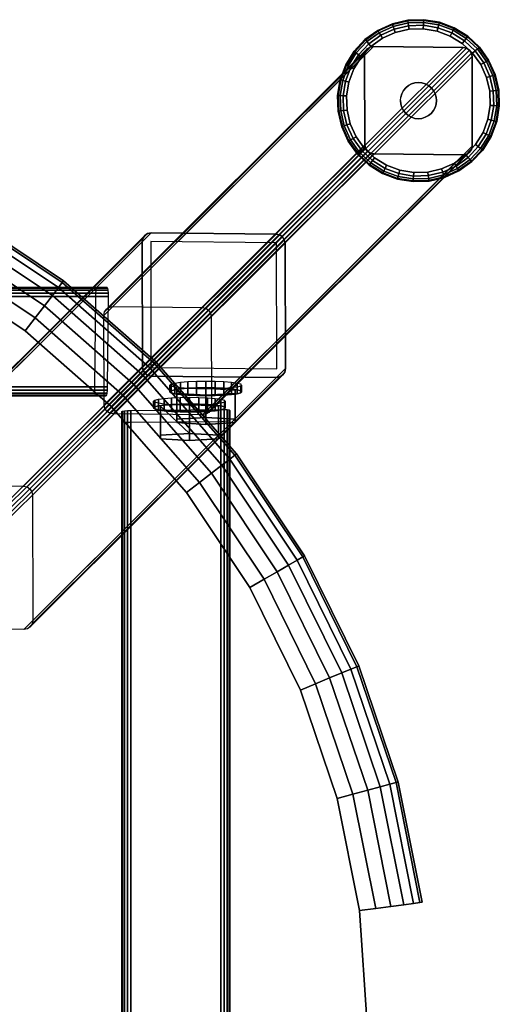
# Model space of a CAD drawing. Units: inches. Extents: x -7 to 7, y -7 to 7.
# Drawn here: x 3.7 to 7, y 0.1 to 7 of the extents above; entities that cross this region are included whole.
import ezdxf

# ---------------------------------------------------------------- set-up
doc = ezdxf.new("R2010")
doc.units = ezdxf.units.IN
doc.header["$MEASUREMENT"] = 0
for name, color, linetype in [('A-FURN-3-SEATING-LOWER-HARDWARE-GLIDE-BOLT', 254, 'Continuous'), ('A-FURN-3-SEATING-LOWER-HARDWARE-GLIDE-FOOT', 250, 'Continuous'), ('A-FURN-3-SEATING-LOWER-STEEL-BASE-FRAME-TUBE-BOLT', 250, 'Continuous'), ('A-FURN-3-SEATING-LOWER-STEEL-BASE-FRAME-TUBE-HORIZONTAL', 250, 'Continuous'), ('A-FURN-3-SEATING-LOWER-STEEL-BASE-FRAME-TUBE-VERTICAL', 250, 'Continuous'), ('A-FURN-3-SEATING-LOWER-WOOD-SEAT-EDGE', 35, 'Continuous'), ('A-FURN-3-SEATING-LOWER-WOOD-SEAT-SURFACE', 33, 'Continuous')]:
    doc.layers.add(name, color=color, linetype=linetype)

msp = doc.modelspace()

# ---------------------------------------------------------------- linework, layer by layer
at = {"layer": 'A-FURN-3-SEATING-LOWER-HARDWARE-GLIDE-FOOT'}
for points, invisible_edges in [([(6.5651, 6.9498), (6.6683, 6.9109), (6.2387, 6.9391), (6.3461, 6.9641)], 10), ([(6.3461, 6.9641), (6.4563, 6.9677), (6.5651, 6.9498), (6.3461, 6.9641)], 4), ([(6.7619, 6.8527), (6.1382, 6.8936), (6.2387, 6.9391), (6.6683, 6.9109)], 5), ([(6.3717, 6.5219, 0.125), (6.3951, 6.529, 0.125), (6.3543, 6.9017, 0.125), (6.2589, 6.8794, 0.125)], 10), ([(6.3951, 6.529, 0.125), (6.4195, 6.5314, 0.125), (6.4522, 6.9049, 0.125), (6.3543, 6.9017, 0.125)], 10), ([(6.4439, 6.529, 0.125), (6.5488, 6.8889, 0.125), (6.4522, 6.9049, 0.125), (6.4195, 6.5314, 0.125)], 5), ([(6.8424, 6.7773), (6.9066, 6.6877), (5.9732, 6.7489), (6.0486, 6.8293)], 10), ([(6.0486, 6.8293), (6.1382, 6.8936), (6.7619, 6.8527), (6.8424, 6.7773)], 10), ([(6.3311, 6.4948, 0.125), (6.35, 6.5104, 0.125), (6.1697, 6.839, 0.125), (6.0901, 6.782, 0.125)], 10), ([(6.2589, 6.8794, 0.125), (6.1697, 6.839, 0.125), (6.35, 6.5104, 0.125), (6.3717, 6.5219, 0.125)], 10), ([(6.4673, 6.5219, 0.125), (6.6404, 6.8544, 0.125), (6.5488, 6.8889, 0.125), (6.4439, 6.529, 0.125)], 5), ([(6.7236, 6.8027, 0.125), (6.6404, 6.8544, 0.125), (6.4673, 6.5219, 0.125), (6.4889, 6.5104, 0.125)], 10), ([(6.0901, 6.782, 0.125), (6.0232, 6.7105, 0.125), (6.3156, 6.4759, 0.125), (6.3311, 6.4948, 0.125)], 10), ([(6.795, 6.7358, 0.125), (6.7236, 6.8027, 0.125), (6.4889, 6.5104, 0.125), (6.5079, 6.4948, 0.125)], 10), ([(5.915, 6.6552), (5.9732, 6.7489), (6.9066, 6.6877), (6.9521, 6.5872)], 10), ([(6.304, 6.4543, 0.125), (6.3156, 6.4759, 0.125), (6.0232, 6.7105, 0.125), (5.9715, 6.6274, 0.125)], 10), ([(6.5079, 6.4948, 0.125), (6.5234, 6.4759, 0.125), (6.8521, 6.6562, 0.125), (6.795, 6.7358, 0.125)], 10), ([(5.8762, 6.552), (5.915, 6.6552), (6.9521, 6.5872), (6.9772, 6.4799)], 10), ([(5.9715, 6.6274, 0.125), (5.937, 6.5357, 0.125), (6.2969, 6.4308, 0.125), (6.304, 6.4543, 0.125)], 10), ([(6.8925, 6.567, 0.125), (6.8521, 6.6562, 0.125), (6.5234, 6.4759, 0.125), (6.535, 6.4543, 0.125)], 10), ([(6.9147, 6.4716, 0.125), (6.8925, 6.567, 0.125), (6.535, 6.4543, 0.125), (6.5421, 6.4308, 0.125)], 10), ([(5.8582, 6.4432), (5.8762, 6.552), (6.9772, 6.4799), (6.9808, 6.3696)], 10), ([(6.2945, 6.4064, 0.125), (6.2969, 6.4308, 0.125), (5.937, 6.5357, 0.125), (5.9211, 6.4391, 0.125)], 10), ([(6.9808, 6.3696), (6.9628, 6.2609), (5.8618, 6.333), (5.8582, 6.4432)], 10), ([(6.2969, 6.3821, 0.125), (6.2945, 6.4064, 0.125), (5.9211, 6.4391, 0.125), (5.9243, 6.3412, 0.125)], 10), ([(6.9179, 6.3738, 0.125), (6.9147, 6.4716, 0.125), (6.5421, 6.4308, 0.125), (6.5445, 6.4064, 0.125)], 10), ([(6.304, 6.3586, 0.125), (6.2969, 6.3821, 0.125), (5.9243, 6.3412, 0.125), (5.9465, 6.2459, 0.125)], 10), ([(6.3156, 6.337, 0.125), (6.304, 6.3586, 0.125), (5.9465, 6.2459, 0.125), (5.9869, 6.1567, 0.125)], 10), ([(6.8158, 6.1024, 0.125), (6.8675, 6.1855, 0.125), (6.535, 6.3586, 0.125), (6.5234, 6.337, 0.125)], 10), ([(6.5421, 6.3821, 0.125), (6.535, 6.3586, 0.125), (6.8675, 6.1855, 0.125), (6.902, 6.2772, 0.125)], 10), ([(6.902, 6.2772, 0.125), (6.9179, 6.3738, 0.125), (6.5445, 6.4064, 0.125), (6.5421, 6.3821, 0.125)], 10), ([(5.8868, 6.2256), (5.8618, 6.333), (6.9628, 6.2609), (6.924, 6.1577)], 10), ([(5.9869, 6.1567, 0.125), (6.0439, 6.0771, 0.125), (6.3311, 6.3181, 0.125), (6.3156, 6.337, 0.125)], 10), ([(6.35, 6.3025, 0.125), (6.3311, 6.3181, 0.125), (6.0439, 6.0771, 0.125), (6.1154, 6.0102, 0.125)], 10), ([(6.1154, 6.0102, 0.125), (6.1986, 5.9585, 0.125), (6.3717, 6.291, 0.125), (6.35, 6.3025, 0.125)], 10), ([(6.3951, 6.2838, 0.125), (6.3717, 6.291, 0.125), (6.1986, 5.9585, 0.125), (6.2902, 5.924, 0.125)], 10), ([(6.2902, 5.924, 0.125), (6.3868, 5.908, 0.125), (6.4195, 6.2814, 0.125), (6.3951, 6.2838, 0.125)], 10), ([(6.4439, 6.2838, 0.125), (6.4195, 6.2814, 0.125), (6.3868, 5.908, 0.125), (6.4847, 5.9112, 0.125)], 10), ([(6.4847, 5.9112, 0.125), (6.5801, 5.9334, 0.125), (6.4673, 6.291, 0.125), (6.4439, 6.2838, 0.125)], 10), ([(6.5801, 5.9334, 0.125), (6.6692, 5.9739, 0.125), (6.4889, 6.3025, 0.125), (6.4673, 6.291, 0.125)], 10), ([(6.6692, 5.9739, 0.125), (6.7488, 6.0309, 0.125), (6.5079, 6.3181, 0.125), (6.4889, 6.3025, 0.125)], 10), ([(6.7488, 6.0309, 0.125), (6.8158, 6.1024, 0.125), (6.5234, 6.337, 0.125), (6.5079, 6.3181, 0.125)], 10), ([(6.924, 6.1577), (6.8658, 6.064), (5.9324, 6.1252), (5.8868, 6.2256)], 10), ([(6.7904, 5.9835), (5.9966, 6.0356), (5.9324, 6.1252), (6.8658, 6.064)], 5), ([(6.0771, 5.9602), (5.9966, 6.0356), (6.7904, 5.9835), (6.7007, 5.9193)], 10), ([(6.1707, 5.9019), (6.0771, 5.9602), (6.7007, 5.9193), (6.6003, 5.8738)], 10), ([(6.2739, 5.8631), (6.1707, 5.9019), (6.6003, 5.8738), (6.4929, 5.8488)], 10), ([(6.3827, 5.8451), (6.2739, 5.8631), (6.4929, 5.8488), (6.3827, 5.8451)], 2)]:
    msp.add_3dface(points, dxfattribs=dict(at, invisible_edges=invisible_edges))
at = {"layer": 'A-FURN-3-SEATING-LOWER-STEEL-BASE-FRAME-TUBE-BOLT'}
for points, invisible_edges in [([(5.1945, 4.3881, 13.2703), (4.6945, 4.3881, 13.2703), (4.703, 4.3953, 13.206), (5.186, 4.3953, 13.206)], 5), ([(5.186, 4.3809, 13.3346), (4.703, 4.3809, 13.3346), (4.6945, 4.3881, 13.2703), (5.1945, 4.3881, 13.2703)], 5), ([(5.186, 4.3953, 13.206), (4.703, 4.3953, 13.206), (4.728, 4.402, 13.146), (5.161, 4.402, 13.146)], 5), ([(4.728, 4.3742, 13.3945), (4.703, 4.3809, 13.3346), (5.186, 4.3809, 13.3346), (5.161, 4.3742, 13.3945)], 10), ([(5.161, 4.402, 13.146), (4.728, 4.402, 13.146), (4.7677, 4.4077, 13.0946), (5.1213, 4.4077, 13.0946)], 5), ([(4.7677, 4.3684, 13.4459), (4.728, 4.3742, 13.3945), (5.161, 4.3742, 13.3945), (5.1213, 4.3684, 13.4459)], 10), ([(4.7677, 4.4077, 13.0946), (4.8195, 4.4121, 13.0551), (5.0695, 4.4121, 13.0551), (5.1213, 4.4077, 13.0946)], 10), ([(4.8195, 4.4121, 13.0551), (4.8798, 4.4149, 13.0303), (5.0092, 4.4149, 13.0303), (5.0695, 4.4121, 13.0551)], 10), ([(5.0092, 4.4149, 13.0303), (4.8798, 4.4149, 13.0303), (4.9445, 4.4158, 13.0218), (5.0092, 4.4149, 13.0303)], 1), ([(4.706, 4.3, 14.0398), (4.7663, 4.3028, 14.0149), (4.8957, 4.3028, 14.0149), (4.956, 4.3, 14.0398)], 10), ([(4.8957, 4.3028, 14.0149), (4.7663, 4.3028, 14.0149), (4.831, 4.3037, 14.0065), (4.8957, 4.3028, 14.0149)], 1), ([(4.8195, 4.364, 13.4854), (4.7677, 4.3684, 13.4459), (5.1213, 4.3684, 13.4459), (5.0695, 4.364, 13.4854)], 10), ([(4.8798, 4.3613, 13.5103), (4.8195, 4.364, 13.4854), (5.0695, 4.364, 13.4854), (5.0092, 4.3613, 13.5103)], 10), ([(4.9445, 4.3603, 13.5187), (4.8798, 4.3613, 13.5103), (5.0092, 4.3613, 13.5103), (4.9445, 4.3603, 13.5187)], 2), ([(5.081, 4.276, 14.2549), (4.581, 4.276, 14.2549), (4.5895, 4.2832, 14.1906), (5.0725, 4.2832, 14.1906)], 5), ([(5.0725, 4.2688, 14.3192), (4.5895, 4.2688, 14.3192), (4.581, 4.276, 14.2549), (5.081, 4.276, 14.2549)], 5), ([(5.0725, 4.2832, 14.1906), (4.5895, 4.2832, 14.1906), (4.6145, 4.2899, 14.1307), (5.0475, 4.2899, 14.1307)], 5), ([(4.6145, 4.2621, 14.3791), (4.5895, 4.2688, 14.3192), (5.0725, 4.2688, 14.3192), (5.0475, 4.2621, 14.3791)], 10), ([(5.0475, 4.2899, 14.1307), (4.6145, 4.2899, 14.1307), (4.6542, 4.2956, 14.0792), (5.0078, 4.2956, 14.0792)], 5), ([(4.6542, 4.2563, 14.4306), (4.6145, 4.2621, 14.3791), (5.0475, 4.2621, 14.3791), (5.0078, 4.2563, 14.4306)], 10), ([(4.6542, 4.2956, 14.0792), (4.706, 4.3, 14.0398), (4.956, 4.3, 14.0398), (5.0078, 4.2956, 14.0792)], 10), ([(4.706, 4.2519, 14.4701), (4.6542, 4.2563, 14.4306), (5.0078, 4.2563, 14.4306), (4.956, 4.2519, 14.4701)], 10), ([(4.7663, 4.2492, 14.4949), (4.706, 4.2519, 14.4701), (4.956, 4.2519, 14.4701), (4.8957, 4.2492, 14.4949)], 10), ([(4.831, 4.2482, 14.5034), (4.7663, 4.2492, 14.4949), (4.8957, 4.2492, 14.4949), (4.831, 4.2482, 14.5034)], 2), ([(4.9445, 4.1619, 13.4651), (4.7425, 4.1741, 13.3564), (4.7425, 4.1984, 13.139), (4.9445, 4.2105, 13.0303)], 8), ([(4.9445, 4.2105, 13.0303), (5.1465, 4.1984, 13.139), (5.1465, 4.1741, 13.3564), (4.9445, 4.1619, 13.4651)], 8), ([(4.831, 4.0498, 14.4498), (4.629, 4.062, 14.3411), (4.629, 4.0863, 14.1237), (4.831, 4.0984, 14.015)], 8), ([(4.831, 4.0984, 14.015), (5.033, 4.0863, 14.1237), (5.033, 4.062, 14.3411), (4.831, 4.0498, 14.4498)], 8)]:
    msp.add_3dface(points, dxfattribs=dict(at, invisible_edges=invisible_edges))
for points in [[(4.7425, 4.3759, 13.379), (4.7425, 4.4002, 13.1616), (4.7425, 4.1984, 13.139), (4.7425, 4.1741, 13.3564)], [(4.9445, 4.2105, 13.0303), (4.7425, 4.1984, 13.139), (4.7425, 4.4002, 13.1616)], [(4.9445, 4.3638, 13.4877), (4.7425, 4.3759, 13.379), (4.7425, 4.1741, 13.3564), (4.9445, 4.1619, 13.4651)], [(5.1465, 4.4002, 13.1616), (5.1465, 4.1984, 13.139), (4.9445, 4.2105, 13.0303), (4.9445, 4.4124, 13.0529)], [(5.1465, 4.3759, 13.379), (4.9445, 4.3638, 13.4877), (4.9445, 4.1619, 13.4651), (5.1465, 4.1741, 13.3564)], [(5.1465, 4.3759, 13.379), (5.1465, 4.1741, 13.3564), (5.1465, 4.1984, 13.139), (5.1465, 4.4002, 13.1616)], [(4.629, 4.2638, 14.3636), (4.629, 4.2881, 14.1462), (4.629, 4.0863, 14.1237), (4.629, 4.062, 14.3411)], [(4.831, 4.0984, 14.015), (4.629, 4.0863, 14.1237), (4.629, 4.2881, 14.1462)], [(4.831, 4.2517, 14.4723), (4.629, 4.2638, 14.3636), (4.629, 4.062, 14.3411), (4.831, 4.0498, 14.4498)], [(5.033, 4.2881, 14.1462), (5.033, 4.0863, 14.1237), (4.831, 4.0984, 14.015), (4.831, 4.3003, 14.0375)], [(5.033, 4.2638, 14.3636), (4.831, 4.2517, 14.4723), (4.831, 4.0498, 14.4498), (5.033, 4.062, 14.3411)], [(5.033, 4.2638, 14.3636), (5.033, 4.062, 14.3411), (5.033, 4.0863, 14.1237), (5.033, 4.2881, 14.1462)]]:
    msp.add_3dface(points, dxfattribs=at)
at = {"layer": 'A-FURN-3-SEATING-LOWER-STEEL-BASE-FRAME-TUBE-HORIZONTAL'}
for points in [[(-4.2593, 5.1108, 14.9375), (-4.1884, 5.1108, 15.5625), (4.1884, 5.1108, 15.5625), (4.2593, 5.1108, 14.9375)], [(4.2657, 5.0483, 14.875), (4.2591, 4.4233, 14.875), (-4.2591, 4.4233, 14.875), (-4.2657, 5.0483, 14.875)], [(-4.1807, 5.0483, 15.625), (-4.1741, 4.4242, 15.625), (4.1741, 4.4233, 15.625), (4.1807, 5.0483, 15.625)], [(4.2513, 4.3608, 14.9375), (4.1805, 4.3608, 15.5625), (-4.1805, 4.3608, 15.5625), (-4.2513, 4.3608, 14.9375)], [(4.3608, -4.2513, 14.9375), (4.3608, -4.1805, 15.5625), (4.3608, 4.1805, 15.5625), (4.3608, 4.2513, 14.9375)], [(5.0483, -4.2657, 14.875), (4.4233, -4.2591, 14.875), (4.4233, 4.2591, 14.875), (5.0483, 4.2657, 14.875)], [(5.1108, 4.2593, 14.9375), (5.1108, 4.1884, 15.5625), (5.1108, -4.1884, 15.5625), (5.1108, -4.2593, 14.9375)], [(5.0483, 4.1807, 15.625), (4.4242, 4.1741, 15.625), (4.4233, -4.1741, 15.625), (5.0483, -4.1807, 15.625)]]:
    msp.add_3dface(points, dxfattribs=at)
at = {"layer": 'A-FURN-3-SEATING-LOWER-STEEL-BASE-FRAME-TUBE-VERTICAL'}
for points in [[(6.7291, 6.7757, 0.5199), (6.1081, 6.7823, 0.4495), (4.2984, 4.9791, 16.2442), (4.9194, 4.9725, 16.3146)], [(6.0462, 6.7209, 0.4354), (6.0476, 6.0999, 0.3647), (4.2379, 4.2967, 16.1594), (4.2365, 4.9176, 16.2301)], [(4.9817, 4.9097, 16.3146), (4.9831, 4.2888, 16.2439), (6.7928, 6.092, 0.4491), (6.7914, 6.713, 0.5199)], [(4.9211, 4.2273, 16.2298), (4.3001, 4.2339, 16.1594), (6.1099, 6.0371, 0.3646), (6.7308, 6.0306, 0.435)], [(5.4325, 5.4806, 12.9418), (4.5641, 5.4898, 12.8433), (2.811, 3.7429, 28.25), (3.6794, 3.7337, 28.25)], [(2.7505, 2.8126, 28.25), (2.7485, 3.681, 28.25), (4.5017, 5.4279, 12.8291), (4.5037, 4.5595, 12.7302)], [(3.7421, 3.6704, 28.25), (3.7441, 2.802, 28.25), (5.4973, 4.5489, 12.8428), (5.4953, 5.4173, 12.9417)], [(3.6816, 2.7401, 28.25), (2.8133, 2.7493, 28.25), (4.5664, 4.4962, 12.7301), (5.4348, 4.487, 12.8286)]]:
    msp.add_3dface(points, dxfattribs=at)
for points, invisible_edges in [([(6.0659, 6.0558, 0.3617), (6.0524, 6.0761, 0.3625), (6.0509, 6.7446, 0.4386), (6.0643, 6.7646, 0.4425)], 10), ([(6.0643, 6.7646, 0.4425), (6.0844, 6.7779, 0.4463), (6.0861, 6.0421, 0.3625), (6.0659, 6.0558, 0.3617)], 10), ([(6.1099, 6.0371, 0.3646), (6.0861, 6.0421, 0.3625), (6.0844, 6.7779, 0.4463), (6.1081, 6.7823, 0.4495)], 10), ([(6.1081, 6.7823, 0.4495), (6.7291, 6.7757, 0.5199), (6.7308, 6.0306, 0.435), (6.1099, 6.0371, 0.3646)], 10), ([(6.7546, 6.035, 0.4383), (6.7308, 6.0306, 0.435), (6.7291, 6.7757, 0.5199), (6.7529, 6.7708, 0.5221)], 10), ([(6.7529, 6.7708, 0.5221), (6.7731, 6.7571, 0.5228), (6.7747, 6.0483, 0.4421), (6.7546, 6.035, 0.4383)], 10), ([(6.0509, 6.7446, 0.4386), (6.0524, 6.0761, 0.3625), (6.0476, 6.0999, 0.3647), (6.0462, 6.7209, 0.4354)], 1), ([(6.7881, 6.0683, 0.4459), (6.7747, 6.0483, 0.4421), (6.7731, 6.7571, 0.5228), (6.7866, 6.7368, 0.5221)], 10), ([(6.7866, 6.7368, 0.5221), (6.7914, 6.713, 0.5199), (6.7928, 6.092, 0.4491), (6.7881, 6.0683, 0.4459)], 8), ([(4.5613, 5.4302, 12.8362), (4.5064, 5.4518, 12.8324), (4.5199, 5.4719, 12.8362), (4.5613, 5.4302, 12.8362)], 5), ([(4.5613, 5.4302, 12.8362), (4.5199, 5.4719, 12.8362), (4.5402, 5.4853, 12.8401), (4.5613, 5.4302, 12.8362)], 5), ([(4.5613, 5.4302, 12.8362), (4.5402, 5.4853, 12.8401), (4.5641, 5.4898, 12.8433), (4.5613, 5.4302, 12.8362)], 5), ([(4.5613, 5.4302, 12.8362), (4.5641, 5.4898, 12.8433), (5.4325, 5.4806, 12.9418), (5.4356, 5.4209, 12.9353)], 5), ([(5.4356, 5.4209, 12.9353), (5.4325, 5.4806, 12.9418), (5.4565, 5.4756, 12.9439), (5.4356, 5.4209, 12.9353)], 5), ([(5.4356, 5.4209, 12.9353), (5.4565, 5.4756, 12.9439), (5.4768, 5.4618, 12.9447), (5.4356, 5.4209, 12.9353)], 5), ([(4.5613, 5.4302, 12.8362), (4.5017, 5.4279, 12.8291), (4.5064, 5.4518, 12.8324), (4.5613, 5.4302, 12.8362)], 5), ([(4.5633, 4.5559, 12.7366), (4.5037, 4.5595, 12.7302), (4.5017, 5.4279, 12.8291), (4.5613, 5.4302, 12.8362)], 5), ([(5.4356, 5.4209, 12.9353), (5.4953, 5.4173, 12.9417), (5.4973, 4.5489, 12.8428), (5.4376, 4.5466, 12.8357)], 5), ([(4.5633, 4.5559, 12.7366), (4.5085, 4.5355, 12.728), (4.5037, 4.5595, 12.7302), (4.5633, 4.5559, 12.7366)], 5), ([(4.5633, 4.5559, 12.7366), (4.5221, 4.515, 12.7272), (4.5085, 4.5355, 12.728), (4.5633, 4.5559, 12.7366)], 5), ([(4.5633, 4.5559, 12.7366), (4.5424, 4.5012, 12.728), (4.5221, 4.515, 12.7272), (4.5633, 4.5559, 12.7366)], 5), ([(4.5664, 4.4962, 12.7301), (4.5424, 4.5012, 12.728), (4.5633, 4.5559, 12.7366)], 10), ([(5.4376, 4.5466, 12.8357), (5.4348, 4.487, 12.8286), (4.5664, 4.4962, 12.7301), (4.5633, 4.5559, 12.7366)], 5), ([(5.4348, 4.487, 12.8286), (5.4376, 4.5466, 12.8357), (5.4587, 4.4915, 12.8319), (5.4348, 4.487, 12.8286)], 3), ([(5.4925, 4.525, 12.8396), (5.4376, 4.5466, 12.8357), (5.4973, 4.5489, 12.8428), (5.4925, 4.525, 12.8396)], 3), ([(5.4587, 4.4915, 12.8319), (5.4376, 4.5466, 12.8357), (5.479, 4.5049, 12.8357), (5.4587, 4.4915, 12.8319)], 3), ([(5.479, 4.5049, 12.8357), (5.4376, 4.5466, 12.8357), (5.4925, 4.525, 12.8396), (5.479, 4.5049, 12.8357)], 3)]:
    msp.add_3dface(points, dxfattribs=dict(at, invisible_edges=invisible_edges))
at = {"layer": 'A-FURN-3-SEATING-LOWER-WOOD-SEAT-SURFACE', "invisible_edges": 10}
for points in [[(-3.0313, 5.2503, 29.125), (-3.6906, 4.8097, 29.125), (3.6906, 4.8097, 29.125), (3.0312, 5.2503, 29.125)], [(-3.6906, 4.8097, 28.25), (-3.0313, 5.2503, 28.25), (3.0312, 5.2503, 28.25), (3.6906, 4.8097, 28.25)], [(-3.6906, 4.8097, 29.125), (-4.2868, 4.2868, 29.125), (4.2868, 4.2868, 29.125), (3.6906, 4.8097, 29.125)], [(3.6906, 4.8097, 28.25), (4.2868, 4.2868, 28.25), (-4.2868, 4.2868, 28.25), (-3.6906, 4.8097, 28.25)], [(-4.2868, 4.2868, 29.125), (-4.8097, 3.6906, 29.125), (4.8097, 3.6906, 29.125), (4.2868, 4.2868, 29.125)], [(-4.8097, 3.6906, 28.25), (-4.2868, 4.2868, 28.25), (4.2868, 4.2868, 28.25), (4.8097, 3.6906, 28.25)], [(-4.8097, 3.6906, 29.125), (-5.2503, 3.0312, 29.125), (5.2503, 3.0312, 29.125), (4.8097, 3.6906, 29.125)], [(4.8097, 3.6906, 28.25), (5.2503, 3.0312, 28.25), (-5.2503, 3.0312, 28.25), (-4.8097, 3.6906, 28.25)], [(-5.2503, 3.0312, 29.125), (-5.601, 2.32, 29.125), (5.601, 2.32, 29.125), (5.2503, 3.0312, 29.125)], [(-5.601, 2.32, 28.25), (-5.2503, 3.0312, 28.25), (5.2503, 3.0312, 28.25), (5.601, 2.32, 28.25)], [(5.8559, 1.5691, 29.125), (5.601, 2.32, 29.125), (-5.601, 2.32, 29.125), (-5.8559, 1.5691, 29.125)], [(5.601, 2.32, 28.25), (5.8559, 1.5691, 28.25), (-5.8559, 1.5691, 28.25), (-5.601, 2.32, 28.25)], [(-5.8559, 1.5691, 29.125), (-6.0106, 0.7913, 29.125), (6.0106, 0.7913, 29.125), (5.8559, 1.5691, 29.125)], [(-6.0106, 0.7913, 28.25), (-5.8559, 1.5691, 28.25), (5.8559, 1.5691, 28.25), (6.0106, 0.7913, 28.25)], [(6.0625, 0, 29.125), (6.0106, 0.7913, 29.125), (-6.0106, 0.7913, 29.125), (-6.0625, 0, 29.125)], [(-6.0625, 0, 28.25), (-6.0106, 0.7913, 28.25), (6.0106, 0.7913, 28.25), (6.0625, 0, 28.25)]]:
    msp.add_3dface(points, dxfattribs=at)

# ---------------------------------------------------------------- meshes
at = {"layer": 'A-FURN-3-SEATING-LOWER-HARDWARE-GLIDE-BOLT'}
mesh = msp.add_polymesh((2, 32), dxfattribs=dict(at, n_close=True))
for k, corner in enumerate([(6.2945, 6.4064, 0.125), (6.2969, 6.3821, 0.125), (6.304, 6.3586, 0.125), (6.3156, 6.337, 0.125), (6.3311, 6.3181, 0.125), (6.35, 6.3025, 0.125), (6.3717, 6.291, 0.125), (6.3951, 6.2838, 0.125), (6.4195, 6.2814, 0.125), (6.4439, 6.2838, 0.125), (6.4673, 6.291, 0.125), (6.4889, 6.3025, 0.125), (6.5079, 6.3181, 0.125), (6.5234, 6.337, 0.125), (6.535, 6.3586, 0.125), (6.5421, 6.3821, 0.125), (6.5445, 6.4064, 0.125), (6.5421, 6.4308, 0.125), (6.535, 6.4543, 0.125), (6.5234, 6.4759, 0.125), (6.5079, 6.4948, 0.125), (6.4889, 6.5104, 0.125), (6.4673, 6.5219, 0.125), (6.4439, 6.529, 0.125), (6.4195, 6.5314, 0.125), (6.3951, 6.529, 0.125), (6.3717, 6.5219, 0.125), (6.35, 6.5104, 0.125), (6.3311, 6.4948, 0.125), (6.3156, 6.4759, 0.125), (6.304, 6.4543, 0.125), (6.2969, 6.4308, 0.125), (6.2945, 6.4064, 0.5), (6.2969, 6.3821, 0.5), (6.304, 6.3586, 0.5), (6.3156, 6.337, 0.5), (6.3311, 6.3181, 0.5), (6.35, 6.3025, 0.5), (6.3717, 6.291, 0.5), (6.3951, 6.2838, 0.5), (6.4195, 6.2814, 0.5), (6.4439, 6.2838, 0.5), (6.4673, 6.291, 0.5), (6.4889, 6.3025, 0.5), (6.5079, 6.3181, 0.5), (6.5234, 6.337, 0.5), (6.535, 6.3586, 0.5), (6.5421, 6.3821, 0.5), (6.5445, 6.4064, 0.5), (6.5421, 6.4308, 0.5), (6.535, 6.4543, 0.5), (6.5234, 6.4759, 0.5), (6.5079, 6.4948, 0.5), (6.4889, 6.5104, 0.5), (6.4673, 6.5219, 0.5), (6.4439, 6.529, 0.5), (6.4195, 6.5314, 0.5), (6.3951, 6.529, 0.5), (6.3717, 6.5219, 0.5), (6.35, 6.5104, 0.5), (6.3311, 6.4948, 0.5), (6.3156, 6.4759, 0.5), (6.304, 6.4543, 0.5), (6.2969, 6.4308, 0.5)]):
    mesh.set_mesh_vertex(divmod(k, 32), corner)
at = {"layer": 'A-FURN-3-SEATING-LOWER-HARDWARE-GLIDE-FOOT'}
mesh = msp.add_polymesh((33, 6), dxfattribs=at)
for k, corner in enumerate([(6.9066, 6.6877), (6.9066, 6.6877, 0.062), (6.9025, 6.6853, 0.0861), (6.8907, 6.6785, 0.1065), (6.873, 6.6682, 0.1202), (6.8521, 6.6562, 0.125), (6.9521, 6.5872), (6.9521, 6.5872, 0.062), (6.9476, 6.5857, 0.0861), (6.9347, 6.5813, 0.1065), (6.9153, 6.5747, 0.1202), (6.8925, 6.567, 0.125), (6.9772, 6.4799), (6.9772, 6.4799, 0.062), (6.9724, 6.4792, 0.0861), (6.9589, 6.4775, 0.1065), (6.9386, 6.4748, 0.1202), (6.9147, 6.4716, 0.125), (6.9808, 6.3696), (6.9808, 6.3696, 0.062), (6.976, 6.37, 0.0861), (6.9624, 6.3709, 0.1065), (6.942, 6.3722, 0.1202), (6.9179, 6.3738, 0.125), (6.9628, 6.2609), (6.9628, 6.2609, 0.062), (6.9582, 6.2621, 0.0861), (6.945, 6.2656, 0.1065), (6.9253, 6.2709, 0.1202), (6.902, 6.2772, 0.125), (6.924, 6.1577), (6.924, 6.1577, 0.062), (6.9197, 6.1598, 0.0861), (6.9074, 6.1658, 0.1065), (6.8891, 6.1749, 0.1202), (6.8675, 6.1855, 0.125), (6.8658, 6.064), (6.8658, 6.064, 0.062), (6.8619, 6.0669, 0.0861), (6.8511, 6.0752, 0.1065), (6.8349, 6.0877, 0.1202), (6.8158, 6.1024, 0.125), (6.7904, 5.9835), (6.7904, 5.9835, 0.062), (6.7872, 5.9871, 0.0861), (6.7782, 5.9974, 0.1065), (6.7647, 6.0128, 0.1202), (6.7488, 6.0309, 0.125), (6.7007, 5.9193), (6.7007, 5.9193, 0.062), (6.6983, 5.9235, 0.0861), (6.6915, 5.9353, 0.1065), (6.6813, 5.953, 0.1202), (6.6692, 5.9739, 0.125), (6.6003, 5.8738), (6.6003, 5.8738, 0.062), (6.5988, 5.8783, 0.0861), (6.5944, 5.8913, 0.1065), (6.5878, 5.9106, 0.1202), (6.5801, 5.9334, 0.125), (6.4929, 5.8488), (6.4929, 5.8488, 0.062), (6.4923, 5.8535, 0.0861), (6.4905, 5.867, 0.1065), (6.4878, 5.8873, 0.1202), (6.4847, 5.9112, 0.125), (6.3827, 5.8451), (6.3827, 5.8451, 0.062), (6.383, 5.8499, 0.0861), (6.3839, 5.8636, 0.1065), (6.3852, 5.884, 0.1202), (6.3868, 5.908, 0.125), (6.2739, 5.8631), (6.2739, 5.8631, 0.062), (6.2751, 5.8677, 0.0861), (6.2787, 5.8809, 0.1065), (6.284, 5.9007, 0.1202), (6.2902, 5.924, 0.125), (6.1707, 5.9019), (6.1707, 5.9019, 0.062), (6.1728, 5.9062, 0.0861), (6.1789, 5.9185, 0.1065), (6.1879, 5.9368, 0.1202), (6.1986, 5.9585, 0.125), (6.0771, 5.9602), (6.0771, 5.9602, 0.062), (6.08, 5.964, 0.0861), (6.0883, 5.9748, 0.1065), (6.1007, 5.991, 0.1202), (6.1154, 6.0102, 0.125), (5.9966, 6.0356), (5.9966, 6.0356, 0.062), (6.0002, 6.0387, 0.0861), (6.0105, 6.0477, 0.1065), (6.0258, 6.0612, 0.1202), (6.0439, 6.0771, 0.125), (5.9324, 6.1252), (5.9324, 6.1252, 0.062), (5.9365, 6.1276, 0.0861), (5.9483, 6.1344, 0.1065), (5.966, 6.1446, 0.1202), (5.9869, 6.1567, 0.125), (5.8868, 6.2256), (5.8868, 6.2256, 0.062), (5.8914, 6.2272, 0.0861), (5.9043, 6.2316, 0.1065), (5.9237, 6.2381, 0.1202), (5.9465, 6.2459, 0.125), (5.8618, 6.333), (5.8618, 6.333, 0.062), (5.8666, 6.3336, 0.0861), (5.8801, 6.3354, 0.1065), (5.9004, 6.3381, 0.1202), (5.9243, 6.3412, 0.125), (5.8582, 6.4432), (5.8582, 6.4432, 0.062), (5.863, 6.4429, 0.0861), (5.8766, 6.442, 0.1065), (5.897, 6.4407, 0.1202), (5.9211, 6.4391, 0.125), (5.8762, 6.552), (5.8762, 6.552, 0.062), (5.8808, 6.5508, 0.0861), (5.894, 6.5472, 0.1065), (5.9137, 6.542, 0.1202), (5.937, 6.5357, 0.125), (5.915, 6.6552), (5.915, 6.6552, 0.062), (5.9193, 6.6531, 0.0861), (5.9316, 6.6471, 0.1065), (5.9499, 6.638, 0.1202), (5.9715, 6.6274, 0.125), (5.9732, 6.7489), (5.9732, 6.7489, 0.062), (5.977, 6.7459, 0.0861), (5.9879, 6.7376, 0.1065), (6.0041, 6.7252, 0.1202), (6.0232, 6.7105, 0.125), (6.0486, 6.8293), (6.0486, 6.8293, 0.062), (6.0518, 6.8257, 0.0861), (6.0608, 6.8155, 0.1065), (6.0743, 6.8001, 0.1202), (6.0901, 6.782, 0.125), (6.1382, 6.8936), (6.1382, 6.8936, 0.062), (6.1406, 6.8894, 0.0861), (6.1475, 6.8776, 0.1065), (6.1577, 6.8599, 0.1202), (6.1697, 6.839, 0.125), (6.2387, 6.9391), (6.2387, 6.9391, 0.062), (6.2402, 6.9345, 0.0861), (6.2446, 6.9216, 0.1065), (6.2512, 6.9023, 0.1202), (6.2589, 6.8794, 0.125), (6.3461, 6.9641), (6.3461, 6.9641, 0.062), (6.3467, 6.9594, 0.0861), (6.3485, 6.9458, 0.1065), (6.3511, 6.9256, 0.1202), (6.3543, 6.9017, 0.125), (6.4563, 6.9677), (6.4563, 6.9677, 0.062), (6.456, 6.9629, 0.0861), (6.4551, 6.9493, 0.1065), (6.4537, 6.9289, 0.1202), (6.4522, 6.9049, 0.125), (6.5651, 6.9498), (6.5651, 6.9498, 0.062), (6.5638, 6.9451, 0.0861), (6.5603, 6.9319, 0.1065), (6.555, 6.9122, 0.1202), (6.5488, 6.8889, 0.125), (6.6683, 6.9109), (6.6683, 6.9109, 0.062), (6.6662, 6.9066, 0.0861), (6.6601, 6.8944, 0.1065), (6.6511, 6.876, 0.1202), (6.6404, 6.8544, 0.125), (6.7619, 6.8527), (6.7619, 6.8527, 0.062), (6.759, 6.8489, 0.0861), (6.7507, 6.8381, 0.1065), (6.7382, 6.8218, 0.1202), (6.7236, 6.8027, 0.125), (6.8424, 6.7773), (6.8424, 6.7773, 0.062), (6.8388, 6.7742, 0.0861), (6.8285, 6.7652, 0.1065), (6.8132, 6.7517, 0.1202), (6.795, 6.7358, 0.125), (6.9066, 6.6877), (6.9066, 6.6877, 0.062), (6.9025, 6.6853, 0.0861), (6.8907, 6.6785, 0.1065), (6.873, 6.6682, 0.1202), (6.8521, 6.6562, 0.125)]):
    mesh.set_mesh_vertex(divmod(k, 6), corner)
at = {"layer": 'A-FURN-3-SEATING-LOWER-STEEL-BASE-FRAME-TUBE-BOLT'}
mesh = msp.add_polymesh((2, 24), dxfattribs=dict(at, n_close=True))
for k, corner in enumerate([(5.1945, 4.4347, 13.2755), (5.186, 4.4275, 13.3398), (5.161, 4.4208, 13.3997), (5.1213, 4.415, 13.4512), (5.0695, 4.4106, 13.4906), (5.0092, 4.4078, 13.5155), (4.9445, 4.4069, 13.5239), (4.8798, 4.4078, 13.5155), (4.8195, 4.4106, 13.4906), (4.7677, 4.415, 13.4512), (4.728, 4.4208, 13.3997), (4.703, 4.4275, 13.3398), (4.6945, 4.4347, 13.2755), (4.703, 4.4419, 13.2112), (4.728, 4.4486, 13.1512), (4.7677, 4.4543, 13.0998), (4.8195, 4.4587, 13.0603), (4.8798, 4.4615, 13.0355), (4.9445, 4.4624, 13.027), (5.0092, 4.4615, 13.0355), (5.0695, 4.4587, 13.0603), (5.1213, 4.4543, 13.0998), (5.161, 4.4486, 13.1512), (5.186, 4.4419, 13.2112), (5.1945, 4.3881, 13.2703), (5.186, 4.3809, 13.3346), (5.161, 4.3742, 13.3945), (5.1213, 4.3684, 13.4459), (5.0695, 4.364, 13.4854), (5.0092, 4.3613, 13.5103), (4.9445, 4.3603, 13.5187), (4.8798, 4.3613, 13.5103), (4.8195, 4.364, 13.4854), (4.7677, 4.3684, 13.4459), (4.728, 4.3742, 13.3945), (4.703, 4.3809, 13.3346), (4.6945, 4.3881, 13.2703), (4.703, 4.3953, 13.206), (4.728, 4.402, 13.146), (4.7677, 4.4077, 13.0946), (4.8195, 4.4121, 13.0551), (4.8798, 4.4149, 13.0303), (4.9445, 4.4158, 13.0218), (5.0092, 4.4149, 13.0303), (5.0695, 4.4121, 13.0551), (5.1213, 4.4077, 13.0946), (5.161, 4.402, 13.146), (5.186, 4.3953, 13.206)]):
    mesh.set_mesh_vertex(divmod(k, 24), corner)
mesh = msp.add_polymesh((2, 24), dxfattribs=dict(at, n_close=True))
for k, corner in enumerate([(5.081, 4.3226, 14.2601), (5.0725, 4.3154, 14.3244), (5.0475, 4.3087, 14.3844), (5.0078, 4.3029, 14.4358), (4.956, 4.2985, 14.4753), (4.8957, 4.2957, 14.5001), (4.831, 4.2948, 14.5086), (4.7663, 4.2957, 14.5001), (4.706, 4.2985, 14.4753), (4.6542, 4.3029, 14.4358), (4.6145, 4.3087, 14.3844), (4.5895, 4.3154, 14.3244), (4.581, 4.3226, 14.2601), (4.5895, 4.3297, 14.1958), (4.6145, 4.3364, 14.1359), (4.6542, 4.3422, 14.0844), (4.706, 4.3466, 14.045), (4.7663, 4.3494, 14.0201), (4.831, 4.3503, 14.0117), (4.8957, 4.3494, 14.0201), (4.956, 4.3466, 14.045), (5.0078, 4.3422, 14.0844), (5.0475, 4.3364, 14.1359), (5.0725, 4.3297, 14.1958), (5.081, 4.276, 14.2549), (5.0725, 4.2688, 14.3192), (5.0475, 4.2621, 14.3791), (5.0078, 4.2563, 14.4306), (4.956, 4.2519, 14.4701), (4.8957, 4.2492, 14.4949), (4.831, 4.2482, 14.5034), (4.7663, 4.2492, 14.4949), (4.706, 4.2519, 14.4701), (4.6542, 4.2563, 14.4306), (4.6145, 4.2621, 14.3791), (4.5895, 4.2688, 14.3192), (4.581, 4.276, 14.2549), (4.5895, 4.2832, 14.1906), (4.6145, 4.2899, 14.1307), (4.6542, 4.2956, 14.0792), (4.706, 4.3, 14.0398), (4.7663, 4.3028, 14.0149), (4.831, 4.3037, 14.0065), (4.8957, 4.3028, 14.0149), (4.956, 4.3, 14.0398), (5.0078, 4.2956, 14.0792), (5.0475, 4.2899, 14.1307), (5.0725, 4.2832, 14.1906)]):
    mesh.set_mesh_vertex(divmod(k, 24), corner)
at = {"layer": 'A-FURN-3-SEATING-LOWER-STEEL-BASE-FRAME-TUBE-HORIZONTAL'}
mesh = msp.add_polymesh((2, 5), dxfattribs=at)
for k, corner in enumerate([(-4.2657, 5.0483, 14.875), (-4.2654, 5.0723, 14.8798), (-4.2641, 5.0926, 14.8934), (-4.2619, 5.1061, 14.9137), (-4.2593, 5.1108, 14.9375), (4.2657, 5.0483, 14.875), (4.2654, 5.0723, 14.8798), (4.2641, 5.0926, 14.8934), (4.2619, 5.1061, 14.9137), (4.2593, 5.1108, 14.9375)]):
    mesh.set_mesh_vertex(divmod(k, 5), corner)
mesh = msp.add_polymesh((2, 5), dxfattribs=at)
for k, corner in enumerate([(-4.1884, 5.1108, 15.5625), (-4.1857, 5.1061, 15.5864), (-4.1832, 5.0926, 15.6066), (-4.1815, 5.0723, 15.6202), (-4.1807, 5.0483, 15.625), (4.1884, 5.1108, 15.5625), (4.1857, 5.1061, 15.5864), (4.1832, 5.0926, 15.6066), (4.1815, 5.0723, 15.6202), (4.1807, 5.0483, 15.625)]):
    mesh.set_mesh_vertex(divmod(k, 5), corner)
mesh = msp.add_polymesh((2, 5), dxfattribs=at)
for k, corner in enumerate([(-4.2513, 4.3608, 14.9375), (-4.2541, 4.3656, 14.9136), (-4.2565, 4.3791, 14.8934), (-4.2583, 4.3993, 14.8798), (-4.2591, 4.4233, 14.875), (4.2513, 4.3608, 14.9375), (4.2541, 4.3656, 14.9136), (4.2565, 4.3791, 14.8934), (4.2583, 4.3993, 14.8798), (4.2591, 4.4233, 14.875)]):
    mesh.set_mesh_vertex(divmod(k, 5), corner)
mesh = msp.add_polymesh((2, 5), dxfattribs=at)
for k, corner in enumerate([(-4.1741, 4.4242, 15.625), (-4.1744, 4.4002, 15.6202), (-4.1757, 4.3799, 15.6066), (-4.1778, 4.3664, 15.5864), (-4.1805, 4.3616, 15.5625), (4.1741, 4.4233, 15.625), (4.1743, 4.3994, 15.6202), (4.1757, 4.3791, 15.6066), (4.1778, 4.3656, 15.5863), (4.1805, 4.3608, 15.5625)]):
    mesh.set_mesh_vertex(divmod(k, 5), corner)
mesh = msp.add_polymesh((2, 5), dxfattribs=at)
for k, corner in enumerate([(4.3608, 4.2513, 14.9375), (4.3656, 4.2541, 14.9136), (4.3791, 4.2565, 14.8934), (4.3993, 4.2583, 14.8798), (4.4233, 4.2591, 14.875), (4.3608, -4.2513, 14.9375), (4.3656, -4.2541, 14.9136), (4.3791, -4.2565, 14.8934), (4.3993, -4.2583, 14.8798), (4.4233, -4.2591, 14.875)]):
    mesh.set_mesh_vertex(divmod(k, 5), corner)
mesh = msp.add_polymesh((2, 5), dxfattribs=at)
for k, corner in enumerate([(5.0483, 4.2657, 14.875), (5.0723, 4.2654, 14.8798), (5.0926, 4.2641, 14.8934), (5.1061, 4.2619, 14.9137), (5.1108, 4.2593, 14.9375), (5.0483, -4.2657, 14.875), (5.0723, -4.2654, 14.8798), (5.0926, -4.2641, 14.8934), (5.1061, -4.2619, 14.9137), (5.1108, -4.2593, 14.9375)]):
    mesh.set_mesh_vertex(divmod(k, 5), corner)
mesh = msp.add_polymesh((2, 5), dxfattribs=at)
for k, corner in enumerate([(4.4242, 4.1741, 15.625), (4.4002, 4.1744, 15.6202), (4.3799, 4.1757, 15.6066), (4.3664, 4.1778, 15.5864), (4.3616, 4.1805, 15.5625), (4.4233, -4.1741, 15.625), (4.3994, -4.1743, 15.6202), (4.3791, -4.1757, 15.6066), (4.3656, -4.1778, 15.5863), (4.3608, -4.1805, 15.5625)]):
    mesh.set_mesh_vertex(divmod(k, 5), corner)
mesh = msp.add_polymesh((2, 5), dxfattribs=at)
for k, corner in enumerate([(5.1108, 4.1884, 15.5625), (5.1061, 4.1857, 15.5864), (5.0926, 4.1832, 15.6066), (5.0723, 4.1815, 15.6202), (5.0483, 4.1807, 15.625), (5.1108, -4.1884, 15.5625), (5.1061, -4.1857, 15.5864), (5.0926, -4.1832, 15.6066), (5.0723, -4.1815, 15.6202), (5.0483, -4.1807, 15.625)]):
    mesh.set_mesh_vertex(divmod(k, 5), corner)
at = {"layer": 'A-FURN-3-SEATING-LOWER-STEEL-BASE-FRAME-TUBE-VERTICAL'}
mesh = msp.add_polymesh((2, 5), dxfattribs=at)
for k, corner in enumerate([(4.2365, 4.9176, 16.2301), (4.2412, 4.9414, 16.2334), (4.2546, 4.9614, 16.2372), (4.2747, 4.9746, 16.241), (4.2984, 4.9791, 16.2442), (6.0462, 6.7209, 0.4354), (6.0509, 6.7446, 0.4386), (6.0643, 6.7646, 0.4425), (6.0844, 6.7779, 0.4463), (6.1081, 6.7823, 0.4495)]):
    mesh.set_mesh_vertex(divmod(k, 5), corner)
mesh = msp.add_polymesh((2, 5), dxfattribs=at)
for k, corner in enumerate([(4.9194, 4.9725, 16.3146), (4.9432, 4.9675, 16.3168), (4.9634, 4.9538, 16.3175), (4.9769, 4.9335, 16.3168), (4.9817, 4.9097, 16.3146), (6.7291, 6.7757, 0.5199), (6.7529, 6.7708, 0.5221), (6.7731, 6.7571, 0.5228), (6.7866, 6.7368, 0.5221), (6.7914, 6.713, 0.5199)]):
    mesh.set_mesh_vertex(divmod(k, 5), corner)
mesh = msp.add_polymesh((2, 5), dxfattribs=at)
for k, corner in enumerate([(4.3001, 4.2339, 16.1594), (4.2764, 4.2389, 16.1572), (4.2562, 4.2526, 16.1565), (4.2427, 4.2728, 16.1572), (4.2379, 4.2967, 16.1594), (6.1099, 6.0371, 0.3646), (6.0861, 6.0421, 0.3625), (6.0659, 6.0558, 0.3617), (6.0524, 6.0761, 0.3625), (6.0476, 6.0999, 0.3647)]):
    mesh.set_mesh_vertex(divmod(k, 5), corner)
mesh = msp.add_polymesh((2, 5), dxfattribs=at)
for k, corner in enumerate([(4.9831, 4.2888, 16.2439), (4.9784, 4.265, 16.2406), (4.965, 4.245, 16.2368), (4.9449, 4.2318, 16.233), (4.9211, 4.2273, 16.2298), (6.7928, 6.092, 0.4491), (6.7881, 6.0683, 0.4459), (6.7747, 6.0483, 0.4421), (6.7546, 6.035, 0.4383), (6.7308, 6.0306, 0.435)]):
    mesh.set_mesh_vertex(divmod(k, 5), corner)
mesh = msp.add_polymesh((2, 5), dxfattribs=at)
for k, corner in enumerate([(2.7485, 3.681, 28.25), (2.7532, 3.7049, 28.25), (2.7668, 3.725, 28.25), (2.787, 3.7384, 28.25), (2.811, 3.7429, 28.25), (4.5017, 5.4279, 12.8291), (4.5064, 5.4518, 12.8324), (4.5199, 5.4719, 12.8362), (4.5402, 5.4853, 12.8401), (4.5641, 5.4898, 12.8433)]):
    mesh.set_mesh_vertex(divmod(k, 5), corner)
mesh = msp.add_polymesh((2, 5), dxfattribs=at)
for k, corner in enumerate([(5.4953, 5.4173, 12.9417), (5.4904, 5.4413, 12.9439), (5.4768, 5.4618, 12.9447), (5.4565, 5.4756, 12.9439), (5.4325, 5.4806, 12.9418), (3.7421, 3.6704, 28.25), (3.7373, 3.6944, 28.25), (3.7237, 3.7149, 28.25), (3.7033, 3.7287, 28.25), (3.6794, 3.7337, 28.25)]):
    mesh.set_mesh_vertex(divmod(k, 5), corner)
mesh = msp.add_polymesh((2, 5), dxfattribs=at)
for k, corner in enumerate([(2.8133, 2.7493, 28.25), (2.7893, 2.7544, 28.25), (2.769, 2.7681, 28.25), (2.7553, 2.7886, 28.25), (2.7505, 2.8126, 28.25), (4.5664, 4.4962, 12.7301), (4.5424, 4.5012, 12.728), (4.5221, 4.515, 12.7272), (4.5085, 4.5355, 12.728), (4.5037, 4.5595, 12.7302)]):
    mesh.set_mesh_vertex(divmod(k, 5), corner)
mesh = msp.add_polymesh((2, 5), dxfattribs=at)
for k, corner in enumerate([(3.7441, 2.802, 28.25), (3.7394, 2.7781, 28.25), (3.7259, 2.758, 28.25), (3.7056, 2.7446, 28.25), (3.6816, 2.7401, 28.25), (5.4973, 4.5489, 12.8428), (5.4925, 4.525, 12.8396), (5.479, 4.5049, 12.8357), (5.4587, 4.4915, 12.8319), (5.4348, 4.487, 12.8286)]):
    mesh.set_mesh_vertex(divmod(k, 5), corner)
at = {"layer": 'A-FURN-3-SEATING-LOWER-WOOD-SEAT-EDGE'}
mesh = msp.add_polymesh((8, 9), dxfattribs=at)
for k, corner in enumerate([(3.0312, 5.2503, 28.25), (3.0879, 5.3483, 28.2649), (3.1406, 5.4397, 28.3086), (3.1859, 5.5182, 28.3781), (3.2207, 5.5784, 28.4688), (3.2425, 5.6163, 28.5743), (3.25, 5.6292, 28.6875), (3.2425, 5.6163, 28.8007), (3.2207, 5.5784, 28.9062), (3.6906, 4.8097, 28.25), (3.7595, 4.8995, 28.2649), (3.8238, 4.9833, 28.3086), (3.8789, 5.0551, 28.3781), (3.9213, 5.1103, 28.4688), (3.9479, 5.145, 28.5743), (3.9569, 5.1568, 28.6875), (3.9479, 5.145, 28.8007), (3.9213, 5.1103, 28.9062), (4.2868, 4.2868, 28.25), (4.3669, 4.3669, 28.2649), (4.4415, 4.4415, 28.3086), (4.5056, 4.5056, 28.3781), (4.5547, 4.5547, 28.4688), (4.5857, 4.5857, 28.5743), (4.5962, 4.5962, 28.6875), (4.5857, 4.5857, 28.8007), (4.5547, 4.5547, 28.9062), (4.8097, 3.6906, 28.25), (4.8995, 3.7595, 28.2649), (4.9833, 3.8238, 28.3086), (5.0551, 3.8789, 28.3781), (5.1103, 3.9213, 28.4688), (5.145, 3.9479, 28.5743), (5.1568, 3.9569, 28.6875), (5.145, 3.9479, 28.8007), (5.1103, 3.9213, 28.9062), (5.2503, 3.0312, 28.25), (5.3483, 3.0879, 28.2649), (5.4397, 3.1406, 28.3086), (5.5182, 3.1859, 28.3781), (5.5784, 3.2207, 28.4688), (5.6163, 3.2425, 28.5743), (5.6292, 3.25, 28.6875), (5.6163, 3.2425, 28.8007), (5.5784, 3.2207, 28.9062), (5.601, 2.32, 28.25), (5.7056, 2.3634, 28.2649), (5.8031, 2.4037, 28.3086), (5.8868, 2.4384, 28.3781), (5.9511, 2.465, 28.4688), (5.9914, 2.4817, 28.5743), (6.0052, 2.4874, 28.6875), (5.9914, 2.4817, 28.8007), (5.9511, 2.465, 28.9062), (5.8559, 1.5691, 28.25), (5.9653, 1.5984, 28.2649), (6.0672, 1.6257, 28.3086), (6.1547, 1.6492, 28.3781), (6.2219, 1.6672, 28.4688), (6.2641, 1.6785, 28.5743), (6.2785, 1.6823, 28.6875), (6.2641, 1.6785, 28.8007), (6.2219, 1.6672, 28.9062), (6.0106, 0.7913, 28.25), (6.1229, 0.8061, 28.2649), (6.2275, 0.8199, 28.3086), (6.3173, 0.8317, 28.3781), (6.3863, 0.8408, 28.4688), (6.4296, 0.8465, 28.5743), (6.4444, 0.8484, 28.6875), (6.4296, 0.8465, 28.8007), (6.3863, 0.8408, 28.9062)]):
    mesh.set_mesh_vertex(divmod(k, 9), corner)
mesh = msp.add_polymesh((8, 5), dxfattribs=at)
for k, corner in enumerate([(3.2207, 5.5784, 28.9062), (3.1859, 5.5182, 28.9969), (3.1406, 5.4397, 29.0664), (3.0879, 5.3483, 29.1101), (3.0312, 5.2503, 29.125), (3.9213, 5.1103, 28.9062), (3.8789, 5.0551, 28.9969), (3.8238, 4.9833, 29.0664), (3.7595, 4.8995, 29.1101), (3.6906, 4.8097, 29.125), (4.5547, 4.5547, 28.9062), (4.5056, 4.5056, 28.9969), (4.4415, 4.4415, 29.0664), (4.3669, 4.3669, 29.1101), (4.2868, 4.2868, 29.125), (5.1103, 3.9213, 28.9062), (5.0551, 3.8789, 28.9969), (4.9833, 3.8238, 29.0664), (4.8995, 3.7595, 29.1101), (4.8097, 3.6906, 29.125), (5.5784, 3.2207, 28.9062), (5.5182, 3.1859, 28.9969), (5.4397, 3.1406, 29.0664), (5.3483, 3.0879, 29.1101), (5.2503, 3.0312, 29.125), (5.9511, 2.465, 28.9062), (5.8868, 2.4384, 28.9969), (5.8031, 2.4037, 29.0664), (5.7056, 2.3634, 29.1101), (5.601, 2.32, 29.125), (6.2219, 1.6672, 28.9062), (6.1547, 1.6492, 28.9969), (6.0672, 1.6257, 29.0664), (5.9653, 1.5984, 29.1101), (5.8559, 1.5691, 29.125), (6.3863, 0.8408, 28.9062), (6.3173, 0.8317, 28.9969), (6.2275, 0.8199, 29.0664), (6.1229, 0.8061, 29.1101), (6.0106, 0.7913, 29.125)]):
    mesh.set_mesh_vertex(divmod(k, 5), corner)

doc.saveas('drawing.dxf')
